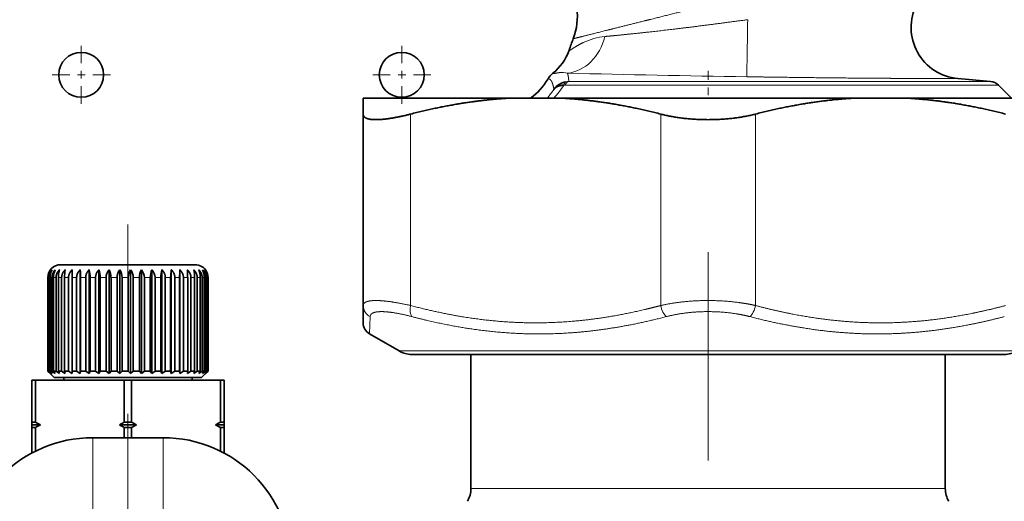
# Model space of a CAD drawing. Extents: x 6 to 414, y 6 to 291.
# Drawn here: x 145 to 158, y 184 to 191 of the extents above; entities that cross this region are included whole.
import ezdxf
from ezdxf.enums import TextEntityAlignment as Align

# ---------------------------------------------------------------- set-up
doc = ezdxf.new("R2010")
doc.units = 0
doc.linetypes.add('DASHDOT', pattern=[18.5, 12, -3, 0.5, -3])
doc.layers.get('0').update_dxf_attribs({"lineweight": 13})
doc.styles.get("Standard").update_dxf_attribs({"font": 'isocp.shx'})
doc.dimstyles.get("Standard").update_dxf_attribs({"dimtxt": 2.5, "dimasz": 2.5, "dimexe": 1.25, "dimexo": 0.625, "dimtad": 1, "dimcen": 2.5, "dimadec": 0, "dimazin": 0, "dimtfac": 1, "dimtmove": 0, "dimatfit": 0, "dimfxl": 0, "dimarcsym": 0})

# ---------------------------------------------------------------- blocks, each defined once
blk = doc.blocks.new('*D')
at = {"color": 7, "lineweight": 13}
for p, q in [((295.072, 254.871), (295.072, 256.789)), ((313.988, 254.871), (313.988, 256.789)), ((282.63, 255.789), (292.581, 255.789)), ((295.072, 255.789), (313.988, 255.789)), ((316.479, 255.789), (323.553, 255.789)), ((295.072, 245.163), (295.072, 250.88)), ((313.988, 248.663), (313.988, 250.88)), ((112.354, 248.663), (92.366, 248.663)), ((93.366, 88.737), (93.366, 246.172)), ((125.919, 242.01), (101.698, 242.01)), ((102.698, 150.309), (102.698, 239.52)), ((123.919, 216.51), (123.919, 136.205)), ((223.786, 175.014), (223.786, 136.205)), ((147.859, 147.819), (101.698, 147.819)), ((126.41, 137.205), (221.296, 137.205)), ((111.645, 86.246), (92.366, 86.246)), ((111.645, 86.246), (111.645, 76.848)), ((253.229, 86.246), (253.229, 76.848)), ((114.136, 77.848), (250.738, 77.848))]:
    blk.add_line(p, q, dxfattribs=at)
for points in [[(292.581, 255.571), (295.072, 255.789), (292.581, 256.006)], [(316.479, 256.006), (313.988, 255.789), (316.479, 255.571)], [(93.584, 246.172), (93.366, 248.663), (93.149, 246.172)], [(102.916, 239.52), (102.698, 242.01), (102.48, 239.52)], [(102.48, 150.309), (102.698, 147.819), (102.916, 150.309)], [(126.41, 137.423), (123.919, 137.205), (126.41, 136.987)], [(221.296, 136.987), (223.786, 137.205), (221.296, 137.423)], [(93.149, 88.737), (93.366, 86.246), (93.584, 88.737)], [(114.136, 78.066), (111.645, 77.848), (114.136, 77.63)], [(250.738, 77.63), (253.229, 77.848), (250.738, 78.066)]]:
    blk.add_lwpolyline(points, close=True, dxfattribs=at)
for points in [[(292.581, 255.571), (295.072, 255.789), (292.581, 255.571), (292.581, 256.006)], [(316.479, 256.006), (313.988, 255.789), (316.479, 256.006), (316.479, 255.571)], [(93.584, 246.172), (93.366, 248.663), (93.584, 246.172), (93.149, 246.172)], [(102.916, 239.52), (102.698, 242.01), (102.916, 239.52), (102.48, 239.52)], [(102.48, 150.309), (102.698, 147.819), (102.48, 150.309), (102.916, 150.309)], [(126.41, 137.423), (123.919, 137.205), (126.41, 137.423), (126.41, 136.987)], [(221.296, 136.987), (223.786, 137.205), (221.296, 136.987), (221.296, 137.423)], [(93.149, 88.737), (93.366, 86.246), (93.149, 88.737), (93.584, 88.737)], [(114.136, 78.066), (111.645, 77.848), (114.136, 78.066), (114.136, 77.63)], [(250.738, 77.63), (253.229, 77.848), (250.738, 77.63), (250.738, 78.066)]]:
    blk.add_solid(points, dxfattribs=at)
at = {"color": 7, "lineweight": 13, "width": 0.6}
for s, p, p2 in [('110 Min 150 Max', (290.331, 256.789), (315.852, 256.789)), ('Dimensione interna utile', (282.63, 251.789), (323.553, 251.789)), ('599', (171.361, 138.205), (176.345, 138.205)), ('850', (179.945, 78.848), (184.929, 78.848))]:
    blk.add_text(s, height=3, dxfattribs=at).set_placement(p, p2, align=Align.FIT)
for s, p, p2 in [('565', (101.698, 192.423), (101.698, 197.407)), ('975', (92.366, 164.963), (92.366, 169.947))]:
    blk.add_text(s, height=3, rotation=90, dxfattribs=at).set_placement(p, p2, align=Align.FIT)
blk = doc.blocks.new('BLOCK554')
at = {"color": 7, "linetype": 'DASHDOT', "lineweight": 13, "ltscale": 0.11375}
for p, q in [((-195, 146.525), (-195, 141.975)), ((-192.725, 144.25), (-197.275, 144.25))]:
    blk.add_line(p, q, dxfattribs=at)
blk = doc.blocks.new('BLOCK558')
at = {"color": 7, "linetype": 'DASHDOT', "lineweight": 13, "ltscale": 0.11375}
for p, q in [((-220, 146.525), (-220, 141.975)), ((-217.725, 144.25), (-222.275, 144.25))]:
    blk.add_line(p, q, dxfattribs=at)
blk = doc.blocks.new('BLOCK568')
at = {"color": 7, "lineweight": 13}
for p, q in [((-181.95, 146.162), (-181.951, 146.16)), ((-183.588, 143.936), (-183.59, 143.938)), ((-183.233, 144.35), (-183.233, 144.349)), ((-181.971, 143.734), (-149.068, 143.734)), ((-182.277, 143.445), (-148.448, 143.445)), ((-194.305, 141.187), (-194.305, 126.248)), ((-174.805, 141.187), (-174.805, 126.248)), ((-167.405, 141.187), (-167.405, 126.248)), ((-222.6, 128.435), (-222.605, 128.435)), ((-222.506, 128.435), (-222.573, 128.435)), ((-222.293, 128.435), (-222.424, 128.435)), ((-221.963, 128.435), (-222.158, 128.435)), ((-221.525, 128.435), (-221.778, 128.435)), ((-220.985, 128.435), (-221.293, 128.435)), ((-220.356, 128.435), (-220.712, 128.435)), ((-219.649, 128.435), (-220.046, 128.435)), ((-218.878, 128.435), (-219.308, 128.435)), ((-218.057, 128.435), (-218.513, 128.435)), ((-217.204, 128.435), (-217.675, 128.435)), ((-216.334, 128.435), (-216.812, 128.435)), ((-215.464, 128.435), (-215.94, 128.435)), ((-214.612, 128.435), (-215.076, 128.435)), ((-213.794, 128.435), (-214.237, 128.435)), ((-213.025, 128.435), (-213.44, 128.435)), ((-212.321, 128.435), (-212.699, 128.435)), ((-211.696, 128.435), (-212.029, 128.435)), ((-211.162, 128.435), (-211.443, 128.435)), ((-210.728, 128.435), (-210.953, 128.435)), ((-210.404, 128.435), (-210.568, 128.435)), ((-210.196, 128.435), (-210.296, 128.435)), ((-210.108, 128.435), (-210.142, 128.435)), ((-197.464, 125.382), (-197.505, 124.031)), ((-192.255, 122.703), (-195.205, 122.703)), ((-147.005, 122.703), (-192.255, 122.703)), ((-219.105, 85.935), (-219.105, 115.935)), ((-213.605, 85.935), (-213.605, 115.935)), ((-187.34, 111.971), (-189.605, 111.971)), ((-152.605, 111.971), (-187.34, 111.971))]:
    blk.add_line(p, q, dxfattribs=at)
at = {"color": 7, "lineweight": 35}
for p, q in [((-151.623, 143.958), (-149.068, 143.734)), ((-148.448, 143.445), (-147.437, 142.435)), ((-198.005, 142.435), (-198.005, 141.187)), ((-194.8, 142.435), (-198.005, 142.435)), ((-186.566, 142.435), (-194.8, 142.435)), ((-182.544, 142.435), (-186.566, 142.435)), ((-159.666, 142.435), (-182.544, 142.435)), ((-159.666, 142.435), (-155.644, 142.435)), ((-144.205, 142.435), (-155.644, 142.435)), ((-198.005, 141.187), (-198.005, 126.248)), ((-221.725, 128.929), (-221.697, 129.035)), ((-220.962, 129.435), (-221.605, 129.435)), ((-211.105, 129.435), (-220.962, 129.435)), ((-220.08, 129.035), (-220.08, 120.935)), ((-219.38, 129.035), (-219.38, 120.935)), ((-218.621, 129.035), (-218.621, 120.935)), ((-217.819, 129.035), (-217.819, 120.935)), ((-216.987, 129.035), (-216.987, 120.935)), ((-216.144, 129.035), (-216.144, 120.935)), ((-215.304, 129.035), (-215.304, 120.935)), ((-214.485, 129.035), (-214.485, 120.935)), ((-213.703, 129.035), (-213.703, 120.935)), ((-212.972, 129.035), (-212.972, 120.935)), ((-212.307, 129.035), (-212.307, 120.935)), ((-222.605, 121.135), (-222.605, 128.435)), ((-222.6, 128.435), (-222.6, 121.135)), ((-222.573, 128.435), (-222.573, 121.135)), ((-222.506, 128.435), (-222.506, 121.135)), ((-222.424, 128.435), (-222.424, 121.135)), ((-222.293, 128.435), (-222.293, 121.135)), ((-222.158, 128.435), (-222.158, 121.135)), ((-221.963, 128.435), (-221.963, 121.135)), ((-221.778, 128.435), (-221.778, 121.135)), ((-221.525, 128.435), (-221.525, 121.135)), ((-221.293, 128.435), (-221.293, 121.135)), ((-220.985, 128.435), (-220.985, 121.135)), ((-220.712, 128.435), (-220.712, 121.135)), ((-220.356, 128.435), (-220.356, 121.135)), ((-220.046, 128.435), (-220.046, 121.135)), ((-219.649, 128.435), (-219.649, 121.135)), ((-219.308, 128.435), (-219.308, 121.135)), ((-218.878, 128.435), (-218.878, 121.135)), ((-218.513, 128.435), (-218.513, 121.135)), ((-218.057, 128.435), (-218.057, 121.135)), ((-217.675, 128.435), (-217.675, 121.135)), ((-217.204, 128.435), (-217.204, 121.135)), ((-216.812, 128.435), (-216.812, 121.135)), ((-216.334, 128.435), (-216.334, 121.135)), ((-215.94, 128.435), (-215.94, 121.135)), ((-215.464, 128.435), (-215.464, 121.135)), ((-215.076, 128.435), (-215.076, 121.135)), ((-214.612, 128.435), (-214.612, 121.135)), ((-214.237, 128.435), (-214.237, 121.135)), ((-213.794, 128.435), (-213.794, 121.135)), ((-213.44, 128.435), (-213.44, 121.135)), ((-213.025, 128.435), (-213.025, 121.135)), ((-212.699, 128.435), (-212.699, 121.135)), ((-212.321, 128.435), (-212.321, 121.135)), ((-212.029, 128.435), (-212.029, 121.135)), ((-211.696, 128.435), (-211.696, 121.135)), ((-211.443, 128.435), (-211.443, 121.135)), ((-211.162, 128.435), (-211.162, 121.135)), ((-210.953, 128.435), (-210.953, 121.135)), ((-210.728, 128.435), (-210.728, 121.135)), ((-210.568, 128.435), (-210.568, 121.135)), ((-210.404, 128.435), (-210.404, 121.135)), ((-210.296, 128.435), (-210.296, 121.135)), ((-210.196, 128.435), (-210.196, 121.135)), ((-210.142, 128.435), (-210.142, 121.135)), ((-210.108, 128.435), (-210.108, 121.135)), ((-210.108, 128.435), (-210.108, 121.135)), ((-198.005, 126.248), (-198.005, 124.897)), ((-195.205, 122.703), (-197.505, 124.031)), ((-194.205, 122.435), (-191.377, 122.435)), ((-191.377, 122.435), (-148.005, 122.435)), ((-189.605, 111.971), (-189.605, 122.435)), ((-152.605, 111.971), (-152.605, 122.435)), ((-222.6, 121.135), (-222.605, 121.135)), ((-222.105, 120.635), (-222.605, 121.135)), ((-222.39, 120.935), (-222.6, 121.135)), ((-222.506, 121.135), (-222.573, 121.135)), ((-222.39, 120.935), (-222.573, 121.135)), ((-222.273, 120.935), (-222.506, 121.135)), ((-222.293, 121.135), (-222.424, 121.135)), ((-222.273, 120.935), (-222.424, 121.135)), ((-222.04, 120.935), (-222.293, 121.135)), ((-221.963, 121.135), (-222.158, 121.135)), ((-222.04, 120.935), (-222.158, 121.135)), ((-221.401, 120.635), (-222.105, 120.635)), ((-221.697, 120.935), (-221.963, 121.135)), ((-221.525, 121.135), (-221.778, 121.135)), ((-221.725, 121.005), (-221.778, 121.135)), ((-221.697, 120.935), (-221.725, 121.005)), ((-221.25, 120.935), (-221.525, 121.135)), ((-210.605, 120.635), (-221.401, 120.635)), ((-221.355, 120.435), (-221.355, 120.635)), ((-220.985, 121.135), (-221.293, 121.135)), ((-221.25, 120.935), (-221.293, 121.135)), ((-220.707, 120.935), (-220.985, 121.135)), ((-220.356, 121.135), (-220.712, 121.135)), ((-220.707, 120.935), (-220.712, 121.135)), ((-220.08, 120.935), (-220.356, 121.135)), ((-220.08, 120.935), (-220.046, 121.135)), ((-219.649, 121.135), (-220.046, 121.135)), ((-219.38, 120.935), (-219.649, 121.135)), ((-219.38, 120.935), (-219.308, 121.135)), ((-218.878, 121.135), (-219.308, 121.135)), ((-218.621, 120.935), (-218.878, 121.135)), ((-218.621, 120.935), (-218.513, 121.135)), ((-218.057, 121.135), (-218.513, 121.135)), ((-217.819, 120.935), (-218.057, 121.135)), ((-217.819, 120.935), (-217.675, 121.135)), ((-217.204, 121.135), (-217.675, 121.135)), ((-216.987, 120.935), (-217.204, 121.135)), ((-216.987, 120.935), (-216.812, 121.135)), ((-216.334, 121.135), (-216.812, 121.135)), ((-216.144, 120.935), (-216.334, 121.135)), ((-216.144, 120.935), (-215.94, 121.135)), ((-215.464, 121.135), (-215.94, 121.135)), ((-215.304, 120.935), (-215.464, 121.135)), ((-215.304, 120.935), (-215.076, 121.135)), ((-214.612, 121.135), (-215.076, 121.135)), ((-214.485, 120.935), (-214.612, 121.135)), ((-214.485, 120.935), (-214.237, 121.135)), ((-213.794, 121.135), (-214.237, 121.135)), ((-213.703, 120.935), (-213.794, 121.135)), ((-213.703, 120.935), (-213.44, 121.135)), ((-213.025, 121.135), (-213.44, 121.135)), ((-212.972, 120.935), (-213.025, 121.135)), ((-212.972, 120.935), (-212.699, 121.135)), ((-212.321, 121.135), (-212.699, 121.135)), ((-212.307, 120.935), (-212.321, 121.135)), ((-212.307, 120.935), (-212.029, 121.135)), ((-211.696, 121.135), (-212.029, 121.135)), ((-211.72, 120.935), (-211.443, 121.135)), ((-211.72, 120.935), (-211.696, 121.135)), ((-211.162, 121.135), (-211.443, 121.135)), ((-211.355, 120.435), (-211.355, 120.635)), ((-211.224, 120.935), (-210.953, 121.135)), ((-211.224, 120.935), (-211.162, 121.135)), ((-210.728, 121.135), (-210.953, 121.135)), ((-210.828, 120.935), (-210.568, 121.135)), ((-210.828, 120.935), (-210.728, 121.135)), ((-210.605, 120.635), (-210.305, 120.935)), ((-210.404, 121.135), (-210.568, 121.135)), ((-210.539, 120.935), (-210.296, 121.135)), ((-210.539, 120.935), (-210.404, 121.135)), ((-210.364, 120.935), (-210.142, 121.135)), ((-210.364, 120.935), (-210.196, 121.135)), ((-210.305, 120.935), (-210.108, 121.135)), ((-210.305, 120.935), (-210.108, 121.135)), ((-210.196, 121.135), (-210.296, 121.135)), ((-210.108, 121.135), (-210.142, 121.135)), ((-223.814, 120.435), (-223.855, 120.435)), ((-223.855, 117.135), (-223.855, 120.435)), ((-223.569, 120.435), (-223.814, 120.435)), ((-216.641, 120.435), (-223.569, 120.435)), ((-223.569, 117.135), (-223.569, 120.435)), ((-216.069, 120.435), (-216.641, 120.435)), ((-216.641, 117.135), (-216.641, 120.435)), ((-216.069, 120.435), (-209.141, 120.435)), ((-216.069, 117.135), (-216.069, 120.435)), ((-208.855, 120.435), (-209.141, 120.435)), ((-209.141, 117.135), (-209.141, 120.435)), ((-208.855, 117.135), (-208.855, 120.435)), ((-223.814, 117.135), (-223.855, 117.135)), ((-223.855, 116.935), (-223.855, 117.135)), ((-223.639, 116.935), (-223.855, 116.935)), ((-223.855, 116.935), (-223.855, 116.735)), ((-223.814, 116.735), (-223.855, 116.735)), ((-223.855, 114.735), (-223.855, 116.735)), ((-223.569, 117.135), (-223.814, 117.135)), ((-223.569, 116.735), (-223.814, 116.735)), ((-223.184, 116.935), (-223.639, 116.935)), ((-223.569, 114.883), (-223.569, 116.735)), ((-215.684, 116.935), (-217.026, 116.935)), ((-216.069, 117.135), (-216.641, 117.135)), ((-216.069, 116.735), (-216.641, 116.735)), ((-216.641, 115.935), (-216.641, 116.735)), ((-216.069, 115.935), (-216.069, 116.735)), ((-208.855, 116.935), (-209.526, 116.935)), ((-208.855, 117.135), (-209.141, 117.135)), ((-208.855, 116.735), (-209.141, 116.735)), ((-209.141, 114.883), (-209.141, 116.735)), ((-208.855, 116.935), (-208.855, 117.135)), ((-208.855, 116.935), (-208.855, 116.735)), ((-208.855, 114.735), (-208.855, 116.735)), ((-219.105, 115.935), (-213.605, 115.935))]:
    blk.add_line(p, q, dxfattribs=at)
for centre in [(-220, 144.25), (-195, 144.25)]:
    blk.add_circle(centre, 1.75, dxfattribs=at)
for centre, radius, start, end in [((-186.299, 148.835), 5, 339.2975, 89.99992), ((-151.274, 147.943), 4, 152.79556, 264.99991), ((-147.949, 134.343), 35.997, 159.2991, 160.83078), ((-185.729, 147.476), 4, 308.60327, 340.82894), ((-187.897, 146.466), 4.994, 306.18476, 329.5878), ((-182.298, 143.179), 1.499, 128.606, 149.59477), ((-181.926, 142.246), 1.489, 100.61422, 144.47963), ((-149.155, 142.738), 1, 45, 85), ((-221.605, 128.435), 1, 90, 180), ((-221.641, 128.436), 0.959, 141.34486, 180.0632), ((-221.519, 128.444), 1.053, 145.81926, 180.46701), ((-221.606, 128.429), 0.901, 137.72294, 179.60668), ((-221.213, 128.451), 1.211, 151.14019, 180.74832), ((-221.429, 128.422), 0.864, 134.93374, 179.16632), ((-220.662, 128.457), 1.496, 157.25925, 180.85055), ((-217.482, 128.465), 3.811, 171.40605, 180.4594), ((-186.887, 128.467), 33.825, 179.03782, 180.05421), ((-224.921, 128.466), 4.874, 359.63513, 6.70346), ((-221.65, 128.463), 2.342, 359.30938, 14.13587), ((-220.115, 128.459), 1.602, 359.15632, 21.0968), ((-217.168, 128.427), 0.89, 136.9489, 179.49233), ((-218.942, 128.452), 1.266, 359.2081, 27.40141), ((-216.262, 128.434), 0.942, 140.3602, 179.95093), ((-217.898, 128.445), 1.085, 359.449, 32.92848), ((-215.308, 128.442), 1.025, 144.6208, 180.37456), ((-216.919, 128.438), 0.978, 359.82842, 37.61649), ((-214.3, 128.449), 1.163, 149.73274, 180.69255), ((-215.989, 128.431), 0.913, 0.27839, 41.45046), ((-213.205, 128.456), 1.406, 155.65977, 180.84343), ((-215.108, 128.424), 0.872, 0.72875, 44.44523), ((-211.903, 128.461), 1.89, 162.31173, 180.79194), ((-209.885, 128.465), 3.139, 169.53527, 180.54534), ((-201.023, 128.467), 11.298, 177.11659, 180.16061), ((-218.492, 128.466), 6.795, 359.73452, 4.79923), ((-213.839, 128.464), 2.677, 359.37647, 12.31391), ((-211.105, 128.435), 1, 36.8699, 90), ((-212.46, 128.46), 1.731, 359.17527, 19.41239), ((-211.176, 128.425), 0.88, 0.61951, 43.77394), ((-211.736, 128.454), 1.331, 359.17563, 25.89493), ((-211.068, 128.432), 0.926, 0.16292, 40.57183), ((-211.318, 128.447), 1.122, 359.37298, 31.62425), ((-211.109, 128.44), 1, 359.72376, 36.52496), ((-211.109, 128.44), 1, 359.72376, 36.52496), ((-219.554, 128.449), 2.224, 167.54741, 180.37017), ((-197.005, 124.897), 1, 179.99989, 239.9999), ((-194.205, 124.435), 2, 240, 270), ((-148.005, 124.435), 2, 270, 300), ((-218.171, 127.058), 11.297, 241.45401, 243.65523), ((-218.171, 106.812), 11.297, 116.34477, 118.54599), ((-222.039, 127.058), 11.297, 296.34477, 298.54599), ((-222.039, 106.812), 11.297, 61.45401, 63.65523), ((-210.671, 127.058), 11.297, 241.45401, 243.65523), ((-210.671, 106.812), 11.297, 116.34477, 118.54599), ((-214.539, 127.058), 11.297, 296.34477, 298.54599), ((-214.539, 106.812), 11.297, 61.45401, 63.65523), ((-219.105, 105.935), 10, 90, 180), ((-213.605, 105.935), 10, 0, 90), ((-191.605, 111.971), 2, 330, 0), ((-150.605, 111.971), 2, 180, 210)]:
    blk.add_arc(centre, radius, start, end, dxfattribs=at)
at = {"color": 7, "lineweight": 13}
for centre, radius, start, end in [((-178.639, 142.151), 5.115, 95.7281, 115.56938), ((-185.725, 147.473), 3.996, 308.5829, 340.80781), ((-182.531, 142.461), 1.966, 76.6823, 94.92674), ((-140.276, 1905.406), 1761.527, 268.640198, 269.095108), ((-187.891, 146.461), 4.99, 306.20462, 329.59901), ((-182.295, 143.182), 1.497, 128.79343, 149.75303), ((-183.605, 143.637), 0.3, 35.76322, 86.76704), ((-181.93, 142.285), 1.45, 91.63431, 100.75058), ((-187.052, 145.617), 4.648, 316.78529, 327.36606), ((-187.422, 146.61), 5.977, 315.69165, 327.95708), ((-182.277, 142.967), 0.479, 89.97902, 99.44496), ((-197.034, 126.255), 0.972, 180.36809, 243.77468)]:
    blk.add_arc(centre, radius, start, end, dxfattribs=at)
for centre, major_axis, ratio, start_param, end_param in [((-182.338, 148.359), (-0.089, -3.999), 0.832403, 0.105004, 1.305699), ((-182.005, 142.733), (0.169, -0.984), 0.346168, 3.221189, 3.855392), ((-181.928, 142.738), (0, -1), 0.493146, 3.228895, 3.927127), ((-193.805, 126.248), (-0.257, -0.966), 0.487261, 4.841171, 5.935604), ((-174.305, 126.248), (0.257, -0.966), 0.487255, 4.583612, 5.678045), ((-167.905, 126.248), (-0.257, -0.966), 0.487261, 0.605145, 1.699578)]:
    blk.add_ellipse(centre, major_axis=major_axis, ratio=ratio, start_param=start_param, end_param=end_param, dxfattribs=at)
for points, knots in [([(-169.464, 150.094), (-170.266, 149.902), (-171.061, 149.707), (-171.847, 149.513), (-172.996, 149.227), (-174.109, 148.949), (-174.455, 148.862), (-175.475, 148.607), (-176.455, 148.362), (-177.084, 148.205), (-178.617, 147.821), (-179.915, 147.496), (-180.605, 147.323), (-181.246, 147.162), (-181.535, 147.089), (-181.58, 147.078), (-181.608, 147.071), (-181.618, 147.068), (-181.622, 147.067), (-181.622, 147.067), (-181.622, 147.067)], [0, 0, 0, 0, 0, 0, 6.015078, 6.015078, 6.015078, 8.943204, 8.943204, 8.943204, 14.431398, 14.431398, 14.431398, 23.254687, 23.254687, 23.254687, 25.64291, 25.64291, 25.64291, 25.646873, 25.646873, 25.646873, 25.646873, 25.646873, 25.646873]), ([(-168.017, 148.553), (-169.094, 148.411), (-170.17, 148.266), (-171.215, 148.129), (-173.231, 147.873), (-175.109, 147.655), (-175.98, 147.559), (-177.175, 147.433), (-178.239, 147.327), (-178.558, 147.296), (-178.862, 147.267), (-179.149, 147.24)], [0, 0, 0, 0, 0, 0, 9.176667, 9.176667, 9.176667, 17.850452, 17.850452, 17.850452, 21.804854, 21.804854, 21.804854, 21.804854, 21.804854, 21.804854]), ([(-168.017, 148.553), (-168.03, 147.625), (-168.045, 146.683), (-168.06, 145.751), (-168.079, 144.695), (-168.091, 144.215), (-168.093, 144.159), (-168.094, 144.12), (-168.095, 144.099)], [0, 0, 0, 0, 0, 0, 6.164863, 6.164863, 6.164863, 7.220142, 7.220142, 7.220142, 7.220142, 7.220142, 7.220142]), ([(-180.847, 146.766), (-181.086, 146.653), (-181.302, 146.534), (-181.493, 146.415), (-181.751, 146.246), (-181.896, 146.159), (-181.934, 146.141), (-181.952, 146.142), (-181.951, 146.159)], [0, 0, 0, 0, 0, 0, 4.3704, 4.3704, 4.3704, 7.183896, 7.183896, 7.183896, 7.183896, 7.183896, 7.183896]), ([(-181.971, 143.734), (-181.979, 143.923), (-181.997, 144.064), (-182.018, 144.174), (-182.043, 144.273), (-182.07, 144.352), (-182.073, 144.36), (-182.076, 144.367), (-182.078, 144.375)], [0, 0, 0, 0, 0, 0, 31.276632, 31.276632, 31.276632, 34.750221, 34.750221, 34.750221, 34.750221, 34.750221, 34.750221]), ([(-183.138, 143.111), (-183.153, 143.225), (-183.173, 143.337), (-183.198, 143.448), (-183.241, 143.595), (-183.299, 143.718), (-183.318, 143.753), (-183.339, 143.784), (-183.361, 143.812)], [0, 0, 0, 0, 0, 0, 9.024548, 9.024548, 9.024548, 12.903074, 12.903074, 12.903074, 12.903074, 12.903074, 12.903074]), ([(-151.623, 143.958), (-151.689, 143.958), (-151.754, 143.958), (-152.552, 143.959), (-153.063, 143.96), (-153.721, 143.961), (-154.381, 143.963), (-155.704, 143.969), (-157.222, 143.978), (-157.944, 143.983), (-159.59, 143.995), (-161.34, 144.012), (-162.333, 144.023), (-164.037, 144.043), (-165.772, 144.066), (-166.484, 144.075), (-167.209, 144.086), (-167.934, 144.097), (-167.946, 144.097), (-167.969, 144.098), (-167.994, 144.098), (-168.007, 144.098), (-168.033, 144.099), (-168.059, 144.099), (-168.072, 144.099), (-168.083, 144.099), (-168.095, 144.099)], [0, 0, 0, 0, 0, 0, 1.007593, 1.007593, 1.007593, 7.68713, 7.68713, 7.68713, 13.025193, 13.025193, 13.025193, 19.669498, 19.669498, 19.669498, 24.254267, 24.254267, 24.254267, 24.329523, 24.329523, 24.329523, 24.404789, 24.404789, 24.404789, 24.480056, 24.480056, 24.480056, 24.480056, 24.480056, 24.480056]), ([(-194.305, 126.248), (-192.986, 125.898), (-191.725, 125.613), (-190.51, 125.386), (-186.978, 124.868), (-183.631, 124.799), (-181.4, 124.932), (-178.763, 125.299), (-175.884, 125.973), (-175.529, 126.06), (-175.169, 126.152), (-174.805, 126.248)], [14.691275, 14.691275, 14.691275, 14.691275, 14.691275, 14.691275, 40.855757, 40.855757, 40.855757, 92.813833, 92.813833, 92.813833, 100.035996, 100.035996, 100.035996, 100.035996, 100.035996, 100.035996]), ([(-174.805, 126.248), (-173.832, 126.472), (-172.79, 126.61), (-171.719, 126.673), (-170.178, 126.659), (-168.69, 126.489), (-168.251, 126.424), (-167.822, 126.344), (-167.405, 126.248)], [0, 0, 0, 0, 0, 0, 17.663314, 17.663314, 17.663314, 25.223846, 25.223846, 25.223846, 25.223846, 25.223846, 25.223846]), ([(-167.405, 126.248), (-166.492, 126.006), (-165.608, 125.795), (-164.747, 125.612), (-161.534, 125.02), (-158.541, 124.802), (-156.364, 124.815), (-153.442, 125.062), (-150.294, 125.67), (-149.518, 125.839), (-148.723, 126.031), (-147.905, 126.248)], [17.267168, 17.267168, 17.267168, 17.267168, 17.267168, 17.267168, 35.371195, 35.371195, 35.371195, 86.394599, 86.394599, 86.394599, 102.615109, 102.615109, 102.615109, 102.615109, 102.615109, 102.615109]), ([(-194.207, 125.382), (-192.474, 124.927), (-190.83, 124.58), (-189.252, 124.329), (-185.406, 123.916), (-181.658, 124.023), (-179.371, 124.264), (-176.969, 124.702), (-174.362, 125.382)], [0, 0, 0, 0, 0, 0, 35.149458, 35.149458, 35.149458, 87.682475, 87.682475, 87.682475, 87.682475, 87.682475, 87.682475]), ([(-174.362, 125.382), (-173.505, 125.606), (-172.588, 125.744), (-171.646, 125.807), (-170.289, 125.793), (-168.979, 125.623), (-168.593, 125.558), (-168.215, 125.478), (-167.848, 125.382)], [0, 0, 0, 0, 0, 0, 17.491656, 17.491656, 17.491656, 24.978909, 24.978909, 24.978909, 24.978909, 24.978909, 24.978909]), ([(-167.848, 125.382), (-166.538, 125.041), (-165.279, 124.76), (-164.061, 124.535), (-160.905, 124.073), (-157.89, 123.956), (-156.02, 124.006), (-153.354, 124.253), (-150.534, 124.78), (-149.711, 124.955), (-148.868, 125.155), (-148.003, 125.382)], [0, 0, 0, 0, 0, 0, 26.396815, 26.396815, 26.396815, 70.130052, 70.130052, 70.130052, 87.675353, 87.675353, 87.675353, 87.675353, 87.675353, 87.675353])]:
    blk.add_open_spline(points, degree=5, knots=knots, dxfattribs=at)
for points in [[(-182.7, 144.42), (-182.861, 144.406), (-182.999, 144.378), (-183.109, 144.347), (-183.187, 144.339), (-183.233, 144.349)], [(-197.371, 126.622), (-197.616, 126.597), (-197.806, 126.548), (-197.937, 126.474), (-198.005, 126.375), (-198.005, 126.248)], [(-197.371, 126.622), (-196.992, 126.661), (-196.481, 126.642), (-195.854, 126.567), (-195.125, 126.437), (-194.305, 126.248)], [(-196.896, 125.756), (-197.112, 125.731), (-197.28, 125.682), (-197.397, 125.608), (-197.46, 125.509), (-197.464, 125.382)], [(-196.896, 125.756), (-196.562, 125.795), (-196.114, 125.776), (-195.565, 125.702), (-194.927, 125.572), (-194.207, 125.382)]]:
    blk.add_open_spline(points, degree=5, dxfattribs=at)
at = {"color": 7, "lineweight": 35}
for points, degree, knots in [([(-183.138, 143.111), (-183.081, 143.185), (-183.01, 143.25), (-182.928, 143.304), (-182.77, 143.379), (-182.592, 143.42), (-182.515, 143.432), (-182.436, 143.438), (-182.356, 143.439)], 5, [0, 0, 0, 0, 0, 0, 0.856589, 0.856589, 0.856589, 1.466027, 1.466027, 1.466027, 1.466027, 1.466027, 1.466027]), ([(-221.963, 128.435), (-221.963, 128.543), (-221.944, 128.651), (-221.906, 128.754), (-221.839, 128.873), (-221.752, 128.976), (-221.735, 128.997), (-221.716, 129.016), (-221.697, 129.035)], 5, [0, 0, 0, 0, 0, 0, 1.079779, 1.079779, 1.079779, 1.348684, 1.348684, 1.348684, 1.348684, 1.348684, 1.348684]), ([(-221.525, 128.435), (-221.525, 128.543), (-221.505, 128.651), (-221.465, 128.754), (-221.396, 128.873), (-221.307, 128.976), (-221.288, 128.997), (-221.269, 129.016), (-221.25, 129.035)], 5, [0, 0, 0, 0, 0, 0, 1.080867, 1.080867, 1.080867, 1.35092, 1.35092, 1.35092, 1.35092, 1.35092, 1.35092]), ([(-220.985, 128.435), (-220.985, 128.543), (-220.965, 128.651), (-220.925, 128.754), (-220.855, 128.873), (-220.765, 128.976), (-220.746, 128.997), (-220.727, 129.016), (-220.707, 129.035)], 5, [0, 0, 0, 0, 0, 0, 1.081297, 1.081297, 1.081297, 1.351803, 1.351803, 1.351803, 1.351803, 1.351803, 1.351803]), ([(-220.356, 128.435), (-220.356, 128.543), (-220.336, 128.651), (-220.296, 128.754), (-220.227, 128.873), (-220.137, 128.976), (-220.119, 128.997), (-220.1, 129.016), (-220.08, 129.035)], 5, [0, 0, 0, 0, 0, 0, 1.081038, 1.081038, 1.081038, 1.351271, 1.351271, 1.351271, 1.351271, 1.351271, 1.351271]), ([(-219.649, 128.435), (-219.649, 128.543), (-219.63, 128.651), (-219.591, 128.754), (-219.523, 128.873), (-219.436, 128.976), (-219.418, 128.997), (-219.399, 129.016), (-219.38, 129.035)], 5, [0, 0, 0, 0, 0, 0, 1.080107, 1.080107, 1.080107, 1.349361, 1.349361, 1.349361, 1.349361, 1.349361, 1.349361]), ([(-218.878, 128.435), (-218.878, 128.556), (-218.854, 128.678), (-218.808, 128.792), (-218.737, 128.907), (-218.648, 129.006), (-218.64, 129.016), (-218.631, 129.026), (-218.621, 129.035)], 5, [0, 0, 0, 0, 0, 0, 1.213164, 1.213164, 1.213164, 1.346383, 1.346383, 1.346383, 1.346383, 1.346383, 1.346383]), ([(-213.44, 128.435), (-213.44, 128.543), (-213.458, 128.651), (-213.496, 128.754), (-213.563, 128.873), (-213.648, 128.976), (-213.666, 128.997), (-213.684, 129.016), (-213.703, 129.035)], 5, [0, 0, 0, 0, 0, 0, 1.079409, 1.079409, 1.079409, 1.347928, 1.347928, 1.347928, 1.347928, 1.347928, 1.347928]), ([(-212.699, 128.435), (-212.699, 128.543), (-212.718, 128.651), (-212.758, 128.754), (-212.827, 128.873), (-212.915, 128.976), (-212.933, 128.997), (-212.952, 129.016), (-212.972, 129.035)], 5, [0, 0, 0, 0, 0, 0, 1.080653, 1.080653, 1.080653, 1.350482, 1.350482, 1.350482, 1.350482, 1.350482, 1.350482]), ([(-212.029, 128.435), (-212.029, 128.543), (-212.049, 128.651), (-212.089, 128.754), (-212.159, 128.873), (-212.249, 128.976), (-212.267, 128.997), (-212.287, 129.016), (-212.307, 129.035)], 5, [0, 0, 0, 0, 0, 0, 1.081253, 1.081253, 1.081253, 1.351714, 1.351714, 1.351714, 1.351714, 1.351714, 1.351714]), ([(-211.443, 128.435), (-211.443, 128.543), (-211.463, 128.651), (-211.503, 128.754), (-211.573, 128.873), (-211.663, 128.976), (-211.681, 128.997), (-211.701, 129.016), (-211.72, 129.035)], 5, [0, 0, 0, 0, 0, 0, 1.081168, 1.081168, 1.081168, 1.351537, 1.351537, 1.351537, 1.351537, 1.351537, 1.351537]), ([(-210.953, 128.435), (-210.953, 128.543), (-210.973, 128.651), (-211.011, 128.754), (-211.08, 128.873), (-211.168, 128.976), (-211.186, 128.997), (-211.205, 129.016), (-211.224, 129.035)], 5, [0, 0, 0, 0, 0, 0, 1.080402, 1.080402, 1.080402, 1.349964, 1.349964, 1.349964, 1.349964, 1.349964, 1.349964]), ([(-210.568, 128.435), (-210.568, 128.556), (-210.592, 128.678), (-210.639, 128.792), (-210.711, 128.907), (-210.801, 129.006), (-210.81, 129.016), (-210.819, 129.026), (-210.828, 129.035)], 5, [0, 0, 0, 0, 0, 0, 1.213767, 1.213767, 1.213767, 1.347276, 1.347276, 1.347276, 1.347276, 1.347276, 1.347276]), ([(-148.14, 106.664), (-147.835, 106.992), (-147.316, 107.531), (-146.564, 108.265), (-145.902, 108.88), (-145.225, 109.48), (-144.534, 110.062), (-143.828, 110.628), (-143.108, 111.177), (-142.375, 111.708), (-141.629, 112.221), (-140.871, 112.715), (-140.1, 113.191), (-139.318, 113.647), (-138.525, 114.085), (-137.72, 114.503), (-136.906, 114.9), (-136.082, 115.278), (-135.249, 115.635), (-134.407, 115.972), (-133.557, 116.288), (-132.699, 116.582), (-131.835, 116.856), (-130.963, 117.108), (-130.086, 117.338), (-129.203, 117.547), (-128.316, 117.734), (-127.424, 117.899), (-126.528, 118.042), (-125.629, 118.163), (-124.728, 118.263), (-123.824, 118.34), (-122.918, 118.395), (-122.012, 118.428), (-121.407, 118.435), (-121.105, 118.435)], 3, [0, 0, 0, 0, 1.343224, 2.246674, 3.150347, 4.054376, 4.958623, 5.86322, 6.768026, 7.673139, 8.578454, 9.483723, 10.389182, 11.294823, 12.200637, 13.106743, 14.013, 14.919394, 15.825913, 16.73246, 17.639104, 18.545831, 19.452628, 20.35952, 21.266455, 22.173423, 23.080414, 23.987399, 24.89439, 25.801379, 26.708363, 27.615338, 28.522305, 29.429264, 30.336218, 30.336218, 30.336218, 30.336218])]:
    blk.add_open_spline(points, degree=degree, knots=knots, dxfattribs=at)
for points in [[(-186.566, 142.435), (-188.034, 142.351), (-189.52, 142.189), (-191.045, 141.948), (-192.631, 141.618), (-194.305, 141.187)], [(-182.544, 142.435), (-181.076, 142.351), (-179.59, 142.189), (-178.065, 141.948), (-176.479, 141.618), (-174.805, 141.187)], [(-159.666, 142.435), (-161.134, 142.351), (-162.62, 142.189), (-164.145, 141.948), (-165.731, 141.618), (-167.405, 141.187)], [(-155.644, 142.435), (-154.176, 142.351), (-152.69, 142.189), (-151.165, 141.948), (-149.579, 141.618), (-147.905, 141.187)], [(-197.337, 140.766), (-197.595, 140.791), (-197.796, 140.846), (-197.934, 140.929), (-198.005, 141.043), (-198.005, 141.187)], [(-197.337, 140.766), (-196.956, 140.728), (-196.448, 140.752), (-195.828, 140.836), (-195.109, 140.98), (-194.305, 141.187)], [(-174.805, 141.187), (-173.42, 140.831), (-171.884, 140.667), (-170.326, 140.667), (-168.79, 140.831), (-167.405, 141.187)]]:
    blk.add_open_spline(points, degree=5, dxfattribs=at)

msp = doc.modelspace()

# ---------------------------------------------------------------- linework, layer by layer
at = {"color": 7, "linetype": 'DASHDOT', "lineweight": 13, "ltscale": 0.009702}
msp.add_line((153.9194, 189.9662), (153.9194, 189.5781), dxfattribs=at)
at = {"color": 7, "linetype": 'DASHDOT', "lineweight": 13, "ltscale": 0.259073}
msp.add_line((146.3777, 177.6015), (146.3777, 187.9645), dxfattribs=at)
at = {"color": 7, "linetype": 'DASHDOT', "lineweight": 13, "ltscale": 0.225821}
msp.add_line((153.9194, 187.6078), (153.9194, 178.575), dxfattribs=at)

# ---------------------------------------------------------------- block references
at = {"lineweight": 0, "xscale": 0.1666666666666667, "yscale": 0.1666666666666667, "zscale": 0.1666666666666667}
for name in ['BLOCK568', 'BLOCK558', 'BLOCK554']:
    msp.add_blockref(name, (182.4369, 165.8713), dxfattribs=at)

# ---------------------------------------------------------------- dimensions: what is measured, and where the dimension line sits
at = {"color": 0, "lineweight": 0}
for base, p1, p2, angle, middle, dimtype in [((223.7865, 137.2047), (123.9194, 216.5104), (223.7865, 175.0137), 359.99809, (173.8529, 137.2047), 160), ((102.69762, 147.81877), (125.91936, 242.01044), (157.92598, 147.81877), 269.99857, (102.69762, 194.91461), 160), ((93.3664, 248.663), (111.6452, 86.2463), (112.3535, 248.663), 89.99952, (93.3664, 167.4546), 160), ((111.6452, 77.8481), (253.2285, 86.2463), (111.6452, 86.2463), 180, (182.4369, 77.8481), 161)]:
    dim = msp.add_linear_dim(base=base, p1=p1, p2=p2, angle=angle, dimstyle='Standard', override={"dimlfac": 6}, dxfattribs=at)
    dim.commit()
    dim.dimension.update_dxf_attribs({"geometry": '*D', "text_midpoint": middle, "dimtype": dimtype})
dim = msp.add_linear_dim(base=(295.0717, 255.7886), p1=(313.9884, 248.663), p2=(295.0717, 245.163), angle=179.99905, text='110 Min 150 Max', dimstyle='Standard', override={"dimlfac": 6}, dxfattribs=at)
dim.commit()
dim.dimension.update_dxf_attribs({"geometry": '*D', "text_midpoint": (303.0914, 255.7886), "dimtype": 160})

doc.saveas('drawing.dxf')
